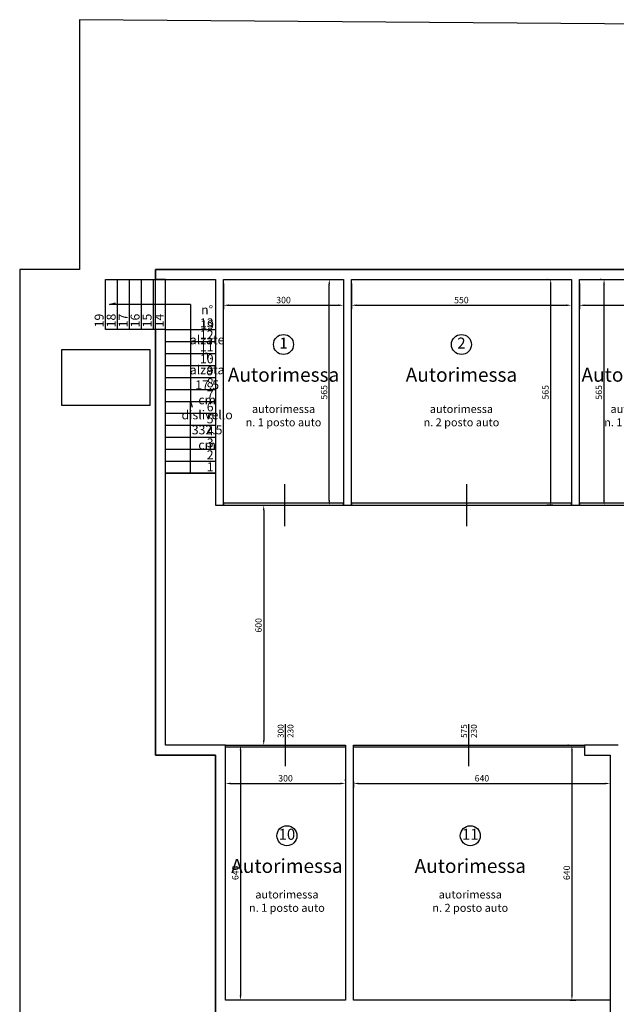
# Model space of a CAD drawing. Units: millimetres. Extents: x 12517 to 41976, y 77052 to 102350.
# Drawn here: x 14817 to 16309, y 99888 to 102350 of the extents above; entities that cross this region are included whole.
import ezdxf
from ezdxf.enums import TextEntityAlignment as Align

# ---------------------------------------------------------------- set-up
doc = ezdxf.new("R2010")
doc.units = ezdxf.units.MM
doc.header["$PDMODE"] = 35
doc.header["$PDSIZE"] = 2.5
doc.layers.get('Defpoints').update_dxf_attribs({"true_color": 0x009926})
for name, color, linetype, true_color in [('0_P Box Tipo', 3, 'Continuous', 0x00ff00), ('0_Perimetro interrato', 5, 'Continuous', 0x0000ff), ('0_Quote 100', 4, 'Continuous', 0x00ffff), ('0_Testi', 4, 'Continuous', 0x00ffff), ('CA SCALE', 4, 'Continuous', 0x00ffff), ('CA TRAVI', 3, 'Continuous', 0x00ff00)]:
    doc.layers.add(name, color=color, linetype=linetype, true_color=true_color)
doc.styles.add('QCADDimTextStyle', font='txt')
doc.styles.add('textstyle139', font='txt')
doc.styles.add('textstyle140', font='txt')
doc.styles.add('textstyle141', font='txt')
doc.styles.add('textstyle142', font='txt')
doc.styles.add('textstyle143', font='txt')
doc.styles.add('textstyle144', font='txt')
doc.styles.add('textstyle145', font='txt')
doc.styles.add('textstyle146', font='txt')
doc.styles.add('textstyle147', font='txt')
doc.styles.add('textstyle148', font='txt')
doc.styles.add('textstyle251', font='txt')
doc.styles.add('textstyle252', font='txt')
doc.styles.add('textstyle253', font='txt')
doc.styles.add('textstyle254', font='txt')
doc.styles.add('textstyle255', font='txt')
doc.styles.add('textstyle256', font='txt')
doc.styles.add('textstyle258', font='txt')
doc.styles.add('textstyle259', font='txt')
doc.styles.add('textstyle29', font='txt')
doc.styles.add('textstyle30', font='txt')
doc.styles.add('textstyle300', font='txt')
doc.styles.add('textstyle31', font='txt')
doc.styles.add('textstyle32', font='txt')
doc.styles.add('textstyle33', font='txt')
doc.styles.add('textstyle34', font='txt')
doc.styles.add('textstyle35', font='txt')
doc.styles.add('textstyle36', font='txt')
doc.styles.add('textstyle37', font='txt')
doc.styles.add('textstyle38', font='txt')
doc.styles.add('textstyle39', font='txt')
doc.styles.add('textstyle40', font='txt')
doc.styles.add('textstyle41', font='txt')
doc.styles.add('textstyle42', font='txt')
doc.styles.add('textstyle43', font='txt')
doc.styles.add('textstyle44', font='txt')
doc.styles.add('textstyle45', font='txt')
doc.styles.add('textstyle46', font='txt')
doc.styles.add('textstyle47', font='txt')
doc.dimstyles.new('QCADDimStyle', dxfattribs={"dimtxt": 16, "dimasz": 12.5, "dimexe": 10, "dimexo": 10, "dimgap": 5, "dimtad": 1, "dimtoh": 1, "dimdec": 4, "dimzin": 0, "dimdsep": 46, "dimtxsty": 'QCADDimTextStyle', "dimcen": 0.09, "dimadec": 0, "dimazin": 0, "dimtfac": 1, "dimtdec": 4, "dimtofl": 0, "dimtmove": 0, "dimatfit": 3, "dimfxl": 1, "dimtolj": 1, "dimtzin": 0, "dimarcsym": 0})

# ---------------------------------------------------------------- blocks, each defined once
blk = doc.blocks.new('*D328')
at = {"layer": '0_Quote 100', "color": 0}
for p, q in [((15423, 101135.4), (15437.4, 101135.4)), ((15427.4, 101122.9), (15427.4, 100547.9)), ((15423, 100535.4), (15437.4, 100535.4))]:
    blk.add_line(p, q, dxfattribs=at)
for points in [[(15429.5, 101122.9), (15425.3, 101122.9), (15427.4, 101135.4)], [(15425.3, 100547.9), (15429.5, 100547.9), (15427.4, 100535.4)]]:
    blk.add_solid(points, dxfattribs=at)
at = {"layer": 'Defpoints', "color": 0}
for p in [(15413, 101135.4), (15413, 100535.4), (15427.4, 100535.4)]:
    blk.add_point(p, dxfattribs=at)
at = {"layer": '0_Quote 100', "color": 0, "lineweight": -2, "insert": (15414.4, 100835.4), "char_height": 16, "attachment_point": 5, "rotation": 90, "style": 'QCADDimTextStyle'}
blk.add_mtext('\\A1;600', dxfattribs=at)
blk = doc.blocks.new('A$C45C64112')
at = {"layer": 'CA SCALE', "lineweight": -2}
for p, q in [((-245, -125), (-245, 0)), ((-215, -125), (-215, 0)), ((-185, -125), (-185, 0)), ((-155, -125), (-155, 0)), ((-125, -125), (-125, 0)), ((-125, -125), (0, -125)), ((-125, -155), (0, -155)), ((-125, -185), (0, -185)), ((-125, -215), (0, -215)), ((-125, -245), (0, -245)), ((-125, -275), (0, -275)), ((-125, -305), (0, -305)), ((-125, -335), (0, -335)), ((-125, -365), (0, -365)), ((-125, -395), (0, -395)), ((-125, -425), (0, -425)), ((-125, -455), (0, -455)), ((-125, -485), (0, -485))]:
    blk.add_line(p, q, dxfattribs=at)
at = {"layer": 'CA SCALE'}
blk.add_line((-62.5, -62.5), (-62.5, -305), dxfattribs=at)
at = {"layer": 'CA SCALE', "lineweight": -2}
blk.add_lwpolyline([(-125, -125), (-275, -125), (-275, 0), (-125, 0)], dxfattribs=at)
blk.add_lwpolyline([(-125, 0), (0, 0), (0, -485), (-125, -485)], close=True, dxfattribs=at)
at = {"layer": 'CA SCALE'}
for points in [[(-62.5, -62.5), (-265, -62.5), (-250.5, -58.6)], [(-62.5, -485), (-62.5, -305), (-58.6, -319.5)]]:
    blk.add_lwpolyline(points, dxfattribs=at)
at = {"layer": 'CA SCALE', "char_height": 22.5, "width": 57.5, "attachment_point": 7, "rotation": 90}
for s, insert, style in [('{\\fCentury Gothic|b0|i0|c0|p34;19}', (-280, -120), 'textstyle34'), ('{\\fCentury Gothic|b0|i0|c0|p34;18}', (-250, -120), 'textstyle33'), ('{\\fCentury Gothic|b0|i0|c0|p34;17}', (-220, -120), 'textstyle31'), ('{\\fCentury Gothic|b0|i0|c0|p34;16}', (-190, -120), 'textstyle32'), ('{\\fCentury Gothic|b0|i0|c0|p34;15}', (-160, -120), 'textstyle30'), ('{\\fCentury Gothic|b0|i0|c0|p34;14}', (-130, -120), 'textstyle29')]:
    blk.add_mtext(s, dxfattribs=dict(at, insert=insert, style=style))
at = {"layer": 'CA SCALE', "char_height": 22.5, "width": 57.5, "attachment_point": 9}
for s, insert, style in [('{\\fCentury Gothic|b0|i0|c0|p34;13}', (-5, -120), 'textstyle35'), ('{\\fCentury Gothic|b0|i0|c0|p34;12}', (-5, -150), 'textstyle36'), ('{\\fCentury Gothic|b0|i0|c0|p34;11}', (-5, -180), 'textstyle37'), ('{\\fCentury Gothic|b0|i0|c0|p34;10}', (-5, -210), 'textstyle38'), ('{\\fCentury Gothic|b0|i0|c0|p34;9}', (-5, -240), 'textstyle39'), ('{\\fCentury Gothic|b0|i0|c0|p34;8}', (-5, -270), 'textstyle40'), ('{\\fCentury Gothic|b0|i0|c0|p34;7}', (-5, -300), 'textstyle41'), ('{\\fCentury Gothic|b0|i0|c0|p34;6}', (-5, -330), 'textstyle42'), ('{\\fCentury Gothic|b0|i0|c0|p34;5}', (-5, -360), 'textstyle43'), ('{\\fCentury Gothic|b0|i0|c0|p34;4}', (-5, -390), 'textstyle44'), ('{\\fCentury Gothic|b0|i0|c0|p34;3}', (-5, -420), 'textstyle45'), ('{\\fCentury Gothic|b0|i0|c0|p34;2}', (-5, -450), 'textstyle46'), ('{\\fCentury Gothic|b0|i0|c0|p34;1}', (-5, -480), 'textstyle47')]:
    blk.add_mtext(s, dxfattribs=dict(at, insert=insert, style=style))
blk = doc.blocks.new('*D351')
at = {"layer": '0_Quote 100', "color": 0}
for p, q in [((15326.9, 101690.4), (15326.9, 101625.6)), ((15626.9, 101690.4), (15626.9, 101625.6)), ((15339.4, 101635.6), (15614.4, 101635.6))]:
    blk.add_line(p, q, dxfattribs=at)
for points in [[(15339.4, 101637.7), (15339.4, 101633.5), (15326.9, 101635.6)], [(15614.4, 101633.5), (15614.4, 101637.7), (15626.9, 101635.6)]]:
    blk.add_solid(points, dxfattribs=at)
at = {"layer": 'Defpoints', "color": 0}
for p in [(15326.9, 101700.4), (15626.9, 101700.4), (15626.9, 101635.6)]:
    blk.add_point(p, dxfattribs=at)
at = {"layer": '0_Quote 100', "color": 0, "lineweight": -2, "insert": (15476.9, 101648.6), "char_height": 16, "attachment_point": 5, "style": 'QCADDimTextStyle'}
blk.add_mtext('\\A1;300', dxfattribs=at)
blk = doc.blocks.new('*D352')
at = {"layer": '0_Quote 100', "color": 0}
for p, q in [((15592, 101700.4), (15601.4, 101700.4)), ((15591.4, 101147.9), (15591.4, 101687.9)), ((15592, 101135.4), (15601.4, 101135.4))]:
    blk.add_line(p, q, dxfattribs=at)
for points in [[(15593.5, 101687.9), (15589.3, 101687.9), (15591.4, 101700.4)], [(15589.3, 101147.9), (15593.5, 101147.9), (15591.4, 101135.4)]]:
    blk.add_solid(points, dxfattribs=at)
at = {"layer": 'Defpoints', "color": 0}
for p in [(15582, 101700.4), (15591.4, 101700.4), (15582, 101135.4)]:
    blk.add_point(p, dxfattribs=at)
at = {"layer": '0_Quote 100', "color": 0, "lineweight": -2, "insert": (15578.4, 101417.9), "char_height": 16, "attachment_point": 5, "rotation": 90, "style": 'QCADDimTextStyle'}
blk.add_mtext('\\A1;565', dxfattribs=at)
blk = doc.blocks.new('*D353')
at = {"layer": '0_Quote 100', "color": 0}
for p, q in [((15646.9, 101690.4), (15646.9, 101625.6)), ((16196.9, 101690.4), (16196.9, 101625.6)), ((15659.4, 101635.6), (16184.4, 101635.6))]:
    blk.add_line(p, q, dxfattribs=at)
for points in [[(15659.4, 101637.7), (15659.4, 101633.5), (15646.9, 101635.6)], [(16184.4, 101633.5), (16184.4, 101637.7), (16196.9, 101635.6)]]:
    blk.add_solid(points, dxfattribs=at)
at = {"layer": 'Defpoints', "color": 0}
for p in [(15646.9, 101700.4), (16196.9, 101700.4), (16196.9, 101635.6)]:
    blk.add_point(p, dxfattribs=at)
at = {"layer": '0_Quote 100', "color": 0, "lineweight": -2, "insert": (15921.9, 101648.6), "char_height": 16, "attachment_point": 5, "style": 'QCADDimTextStyle'}
blk.add_mtext('\\A1;550', dxfattribs=at)
blk = doc.blocks.new('*D354')
at = {"layer": '0_Quote 100', "color": 0}
for p, q in [((16271.7, 101700.4), (16268.7, 101700.4)), ((16278.7, 101147.9), (16278.7, 101687.9)), ((16226.9, 101135.4), (16288.7, 101135.4))]:
    blk.add_line(p, q, dxfattribs=at)
for points in [[(16280.8, 101687.9), (16276.6, 101687.9), (16278.7, 101700.4)], [(16276.6, 101147.9), (16280.8, 101147.9), (16278.7, 101135.4)]]:
    blk.add_solid(points, dxfattribs=at)
at = {"layer": 'Defpoints', "color": 0}
for p in [(16278.7, 101700.4), (16281.7, 101700.4), (16216.9, 101135.4)]:
    blk.add_point(p, dxfattribs=at)
at = {"layer": '0_Quote 100', "color": 0, "lineweight": -2, "insert": (16265.7, 101417.9), "char_height": 16, "attachment_point": 5, "rotation": 90, "style": 'QCADDimTextStyle'}
blk.add_mtext('\\A1;565', dxfattribs=at)
blk = doc.blocks.new('*D355')
at = {"layer": '0_Quote 100', "color": 0}
for p, q in [((16216.9, 101690.4), (16216.9, 101625.6)), ((16516.9, 101690.4), (16516.9, 101625.6)), ((16229.4, 101635.6), (16504.4, 101635.6))]:
    blk.add_line(p, q, dxfattribs=at)
for points in [[(16229.4, 101637.7), (16229.4, 101633.5), (16216.9, 101635.6)], [(16504.4, 101633.5), (16504.4, 101637.7), (16516.9, 101635.6)]]:
    blk.add_solid(points, dxfattribs=at)
at = {"layer": 'Defpoints', "color": 0}
for p in [(16216.9, 101700.4), (16516.9, 101700.4), (16516.9, 101635.6)]:
    blk.add_point(p, dxfattribs=at)
at = {"layer": '0_Quote 100', "color": 0, "lineweight": -2, "insert": (16366.9, 101648.6), "char_height": 16, "attachment_point": 5, "style": 'QCADDimTextStyle'}
blk.add_mtext('\\A1;300', dxfattribs=at)
blk = doc.blocks.new('*D360')
at = {"layer": '0_Quote 100', "color": 0}
for p, q in [((16136.6, 101700.4), (16135.2, 101700.4)), ((16145.2, 101147.9), (16145.2, 101687.9)), ((16150.2, 101135.4), (16135.2, 101135.4))]:
    blk.add_line(p, q, dxfattribs=at)
for points in [[(16147.3, 101687.9), (16143.1, 101687.9), (16145.2, 101700.4)], [(16143.1, 101147.9), (16147.3, 101147.9), (16145.2, 101135.4)]]:
    blk.add_solid(points, dxfattribs=at)
at = {"layer": 'Defpoints', "color": 0}
for p in [(16145.2, 101700.4), (16146.6, 101700.4), (16160.2, 101135.4)]:
    blk.add_point(p, dxfattribs=at)
at = {"layer": '0_Quote 100', "color": 0, "lineweight": -2, "insert": (16132.2, 101417.9), "char_height": 16, "attachment_point": 5, "rotation": 90, "style": 'QCADDimTextStyle'}
blk.add_mtext('\\A1;565', dxfattribs=at)
blk = doc.blocks.new('*D403')
at = {"layer": '0_Quote 100', "color": 0}
for p, q in [((15331.9, 100446.3), (15331.9, 100450)), ((15344.4, 100440), (15619.4, 100440)), ((15631.9, 100446.3), (15631.9, 100450))]:
    blk.add_line(p, q, dxfattribs=at)
for points in [[(15344.4, 100442.1), (15344.4, 100438), (15331.9, 100440)], [(15619.4, 100438), (15619.4, 100442.1), (15631.9, 100440)]]:
    blk.add_solid(points, dxfattribs=at)
at = {"layer": 'Defpoints', "color": 0}
for p in [(15331.9, 100436.3), (15631.9, 100440), (15631.9, 100436.3)]:
    blk.add_point(p, dxfattribs=at)
at = {"layer": '0_Quote 100', "color": 0, "lineweight": -2, "insert": (15481.9, 100453), "char_height": 16, "attachment_point": 5, "style": 'QCADDimTextStyle'}
blk.add_mtext('\\A1;300', dxfattribs=at)
blk = doc.blocks.new('*D404')
at = {"layer": '0_Quote 100', "color": 0}
for p, q in [((15651.9, 100444.6), (15651.9, 100430)), ((15664.4, 100440), (16281.9, 100440)), ((16294.4, 100444.6), (16294.4, 100430))]:
    blk.add_line(p, q, dxfattribs=at)
for points in [[(15664.4, 100442.1), (15664.4, 100438), (15651.9, 100440)], [(16281.9, 100438), (16281.9, 100442.1), (16294.4, 100440)]]:
    blk.add_solid(points, dxfattribs=at)
at = {"layer": 'Defpoints', "color": 0}
for p in [(15651.9, 100454.6), (16294.4, 100454.6), (16294.4, 100440)]:
    blk.add_point(p, dxfattribs=at)
at = {"layer": '0_Quote 100', "color": 0, "lineweight": -2, "insert": (15973.2, 100453), "char_height": 16, "attachment_point": 5, "style": 'QCADDimTextStyle'}
blk.add_mtext('\\A1;640', dxfattribs=at)
blk = doc.blocks.new('*D405')
at = {"layer": '0_Quote 100', "color": 0}
for p, q in [((16189.9, 100535.4), (16188.3, 100535.4)), ((16198.3, 100522.9), (16198.3, 99910.4)), ((16194.2, 99897.9), (16208.3, 99897.9))]:
    blk.add_line(p, q, dxfattribs=at)
for points in [[(16200.4, 100522.9), (16196.3, 100522.9), (16198.3, 100535.4)], [(16196.3, 99910.4), (16200.4, 99910.4), (16198.3, 99897.9)]]:
    blk.add_solid(points, dxfattribs=at)
at = {"layer": 'Defpoints', "color": 0}
for p in [(16199.9, 100535.4), (16184.2, 99897.9), (16198.3, 99897.9)]:
    blk.add_point(p, dxfattribs=at)
at = {"layer": '0_Quote 100', "color": 0, "lineweight": -2, "insert": (16185.3, 100216.7), "char_height": 16, "attachment_point": 5, "rotation": 90, "style": 'QCADDimTextStyle'}
blk.add_mtext('\\A1;640', dxfattribs=at)
blk = doc.blocks.new('*D406')
at = {"layer": '0_Quote 100', "color": 0}
for p, q in [((15377.3, 100535.4), (15379.3, 100535.4)), ((15369.3, 100522.9), (15369.3, 99910.4)), ((15373.2, 99897.9), (15359.3, 99897.9))]:
    blk.add_line(p, q, dxfattribs=at)
for points in [[(15371.4, 100522.9), (15367.2, 100522.9), (15369.3, 100535.4)], [(15367.2, 99910.4), (15371.4, 99910.4), (15369.3, 99897.9)]]:
    blk.add_solid(points, dxfattribs=at)
at = {"layer": 'Defpoints', "color": 0}
for p in [(15367.3, 100535.4), (15369.3, 99897.9), (15383.2, 99897.9)]:
    blk.add_point(p, dxfattribs=at)
at = {"layer": '0_Quote 100', "color": 0, "lineweight": -2, "insert": (15356.3, 100216.7), "char_height": 16, "attachment_point": 5, "rotation": 90, "style": 'QCADDimTextStyle'}
blk.add_mtext('\\A1;640', dxfattribs=at)

msp = doc.modelspace()

# ---------------------------------------------------------------- linework, layer by layer
at = {"layer": '0_P Box Tipo', "lineweight": -2}
for p, q in [((15181.9, 101700.4), (15156.9, 101700.4)), ((15156.9, 101575.4), (15156.9, 100510.4)), ((15181.9, 100535.4), (15181.9, 101575.4)), ((15325.4, 101135.4), (15345.4, 101135.4)), ((15331.9, 100535.4), (15181.9, 100535.4)), ((15331.9, 99897.9), (15331.9, 100535.4)), ((15631.9, 100535.4), (15631.9, 99897.9)), ((15651.9, 99897.9), (15651.9, 100535.4)), ((16314.4, 100535.4), (16229.4, 100535.4)), ((16229.4, 100535.4), (16229.4, 100510.4)), ((15306.9, 100510.4), (15306.9, 99669.2)), ((16229.4, 100510.4), (16294.4, 100510.4)), ((16294.4, 100510.4), (16294.4, 99666.2)), ((15631.9, 99897.9), (15331.9, 99897.9)), ((16294.4, 99897.9), (15651.9, 99897.9))]:
    msp.add_line(p, q, dxfattribs=at)
msp.add_lwpolyline([(15116.9, 98625.4), (20895.8, 98625.4), (21278.4, 99007.2), (21315.4, 102300.9), (14966.9, 102349.5), (14966.9, 101725.4), (14816.9, 101725.4), (14816.9, 98925.4)], close=True, dxfattribs=at)
for points in [[(15306.9, 101725.4), (15156.9, 101725.4), (15156.9, 101700.4)], [(17816.9, 101725.4), (15306.9, 101725.4)], [(15181.9, 101700.4), (15306.9, 101700.4)], [(15306.9, 101700.4), (15306.9, 101135.4), (15326.9, 101135.4), (15326.9, 101700.4), (15626.9, 101700.4), (15626.9, 101135.4), (15646.9, 101135.4), (15646.9, 101700.4), (16171.9, 101700.4), (16196.9, 101700.4), (16196.9, 101135.4), (16216.9, 101135.4), (16216.9, 101700.4), (16516.9, 101700.4)], [(15156.9, 100510.4), (15306.9, 100510.4)]]:
    msp.add_lwpolyline(points, dxfattribs=at)
at = {"layer": '0_P Box Tipo', "color": 4, "lineweight": -2, "true_color": 0x00ffff}
for points in [[(15479.4, 101187.9), (15479.4, 101082.9)], [(15934.4, 101187.9), (15934.4, 101082.9)], [(15481.9, 100482.9), (15481.9, 100587.9)], [(15940.7, 100482.9), (15940.7, 100587.9)]]:
    msp.add_lwpolyline(points, dxfattribs=at)
for points in [[(15626.9, 101140.4), (15326.9, 101140.4), (15326.9, 101135.4), (15626.9, 101135.4)], [(16196.9, 101140.4), (15646.9, 101140.4), (15646.9, 101135.4), (16196.9, 101135.4)], [(16516.9, 101140.4), (16216.9, 101140.4), (16216.9, 101135.4), (16516.9, 101135.4)], [(15631.9, 100530.4), (15331.9, 100530.4), (15331.9, 100535.4), (15631.9, 100535.4)], [(16229.4, 100530.4), (15651.9, 100530.4), (15651.9, 100535.4), (16229.4, 100535.4)]]:
    msp.add_lwpolyline(points, close=True, dxfattribs=at)
at = {"layer": '0_Perimetro interrato', "lineweight": -2}
msp.add_lwpolyline([(16839.4, 99000.4), (16289.4, 99000.4), (16289.4, 99295.4), (15626.9, 99295.4), (15626.9, 99405.4), (15306.9, 99405.4), (15306.9, 100510.4), (15156.9, 100510.4), (15156.9, 101725.4), (17816.9, 101725.4)], dxfattribs=at)
at = {"layer": '0_Testi'}
for centre in [(15476.9, 101537.5), (15921.9, 101537.5), (15485.4, 100309.4), (15944.1, 100309.4)]:
    msp.add_circle(centre, 25, dxfattribs=at)
at = {"layer": 'CA SCALE', "lineweight": -2}
msp.add_lwpolyline([(14922.7, 101525.4), (15142.7, 101525.4), (15142.7, 101385.4), (14922.7, 101385.4)], close=True, dxfattribs=at)

# ---------------------------------------------------------------- block references
at = {"layer": 'CA TRAVI', "lineweight": -2}
msp.add_blockref('A$C45C64112', (15306.9, 101700.4), dxfattribs=at)

# ---------------------------------------------------------------- texts
at = {"layer": '0_Quote 100', "color": 4, "true_color": 0x00ffff}
for s, style, p in [('300', 'textstyle140', (15477.2, 100588)), ('230', 'textstyle139', (15501.8, 100588)), ('575', 'textstyle142', (15935.9, 100588)), ('230', 'textstyle141', (15960.6, 100588))]:
    msp.add_text(s, height=15, rotation=90, dxfattribs=dict(at, style=style)).set_placement(p, align=Align.RIGHT)
at = {"layer": '0_Testi'}
for s, insert, char_height, width, attachment_point, style in [('1', (15476.9, 101537.5), 27.5, 232.061, 5, 'textstyle251'), ('2', (15921.9, 101537.5), 27.5, 232.061, 5, 'textstyle254'), ('autorimessa\\Pn. 1 posto auto', (15476.9, 101386.3), 20, 243.362, 2, 'textstyle252'), ('autorimessa\\Pn. 2 posto auto', (15921.9, 101386.3), 20, 243.362, 2, 'textstyle255'), ('autorimessa\\Pn. 1 posto auto', (16373.9, 101386.3), 20, 243.362, 2, 'textstyle258'), ('10', (15485.4, 100309.4), 27.5, 232.061, 5, 'textstyle143'), ('11', (15944.1, 100309.4), 27.5, 232.061, 5, 'textstyle146'), ('autorimessa\\Pn. 1 posto auto', (15485.4, 100172.5), 20, 243.362, 2, 'textstyle144'), ('autorimessa\\Pn. 2 posto auto', (15944.1, 100172.5), 20, 243.362, 2, 'textstyle147')]:
    msp.add_mtext(s, dxfattribs=dict(at, insert=insert, char_height=char_height, width=width, attachment_point=attachment_point, style=style))
at = {"layer": '0_Testi', "color": 4, "true_color": 0x00ffff, "char_height": 35, "attachment_point": 2}
for insert, width, style in [((15476.9, 101479.4), 232.061, 'textstyle253'), ((15921.9, 101479.4), 492.061, 'textstyle256'), ((16361.7, 101479.4), 232.061, 'textstyle259'), ((15485.4, 100251.4), 232.061, 'textstyle145'), ((15944.1, 100251.4), 232.061, 'textstyle148')]:
    msp.add_mtext('Autorimessa', dxfattribs=dict(at, insert=insert, width=width, style=style))
at = {"layer": 'CA SCALE', "insert": (15032.7, 101455.4), "char_height": 22.5, "width": 220, "attachment_point": 5, "style": 'textstyle300'}
msp.add_mtext('\\pl22.5;{\\fCentury Gothic|b0|i0|c0|p34;n° 19 alzate\\Ph. alzata 17.5 cm\\Pdislivello 332.5 cm }', dxfattribs=at)

# ---------------------------------------------------------------- dimensions: what is measured, and where the dimension line sits
at = {"layer": '0_Quote 100', "lineweight": -2}
for base, p1, p2, picture, middle in [((15626.9, 101635.6), (15326.9, 101700.4), (15626.9, 101700.4), '*D351', (15476.9, 101648.6)), ((16196.9, 101635.6), (15646.9, 101700.4), (16196.9, 101700.4), '*D353', (15921.9, 101648.6)), ((16516.9, 101635.6), (16216.9, 101700.4), (16516.9, 101700.4), '*D355', (16366.9, 101648.6)), ((15631.9, 100440), (15331.9, 100436.3), (15631.9, 100436.3), '*D403', (15481.9, 100453)), ((16294.4006456, 100440.0383846), (15651.9006458, 100454.5734986), (16294.4006456, 100454.5734986), '*D404', (15973.1506457, 100453.0383846))]:
    dim = msp.add_linear_dim(base=base, p1=p1, p2=p2, dimstyle='QCADDimStyle', override={"dimtxt": 16, "dimasz": 12.5, "dimexe": 10, "dimexo": 10, "dimgap": 5, "dimtad": 1, "dimdec": 0, "dimrnd": 5, "dimcen": 5, "dimclrd": 0, "dimclre": 0, "dimclrt": 0, "dimtdec": 0, "dimtmove": 2, "dimlwd": 65535, "dimlwe": 65535}, dxfattribs=at)
    dim.commit()
    dim.dimension.update_dxf_attribs({"geometry": picture, "text_midpoint": middle})
for base, p1, p2, picture, middle in [((15591.4, 101700.4), (15582, 101135.4), (15582, 101700.4), '*D352', (15578.4, 101417.9)), ((16145.2, 101700.4), (16160.2, 101135.4), (16146.6, 101700.4), '*D360', (16132.2, 101417.9)), ((16278.7, 101700.4), (16216.9, 101135.4), (16281.7, 101700.4), '*D354', (16265.7, 101417.9)), ((15427.4, 100535.4), (15413, 101135.4), (15413, 100535.4), '*D328', (15414.4, 100835.4)), ((15369.2787695, 99897.9259137), (15367.2603511, 100535.4259143), (15383.2474244, 99897.9259137), '*D406', (15356.2787695, 100216.675914)), ((16198.3385, 99897.9259), (16199.9113, 100535.4342), (16184.1871, 99897.9259), '*D405', (16185.3385, 100216.68))]:
    dim = msp.add_linear_dim(base=base, p1=p1, p2=p2, angle=90, dimstyle='QCADDimStyle', override={"dimtxt": 16, "dimasz": 12.5, "dimexe": 10, "dimexo": 10, "dimgap": 5, "dimtad": 1, "dimdec": 0, "dimrnd": 5, "dimcen": 5, "dimclrd": 0, "dimclre": 0, "dimclrt": 0, "dimtdec": 0, "dimtmove": 2, "dimlwd": 65535, "dimlwe": 65535}, dxfattribs=at)
    dim.commit()
    dim.dimension.update_dxf_attribs({"geometry": picture, "text_midpoint": middle})

doc.saveas('drawing.dxf')
